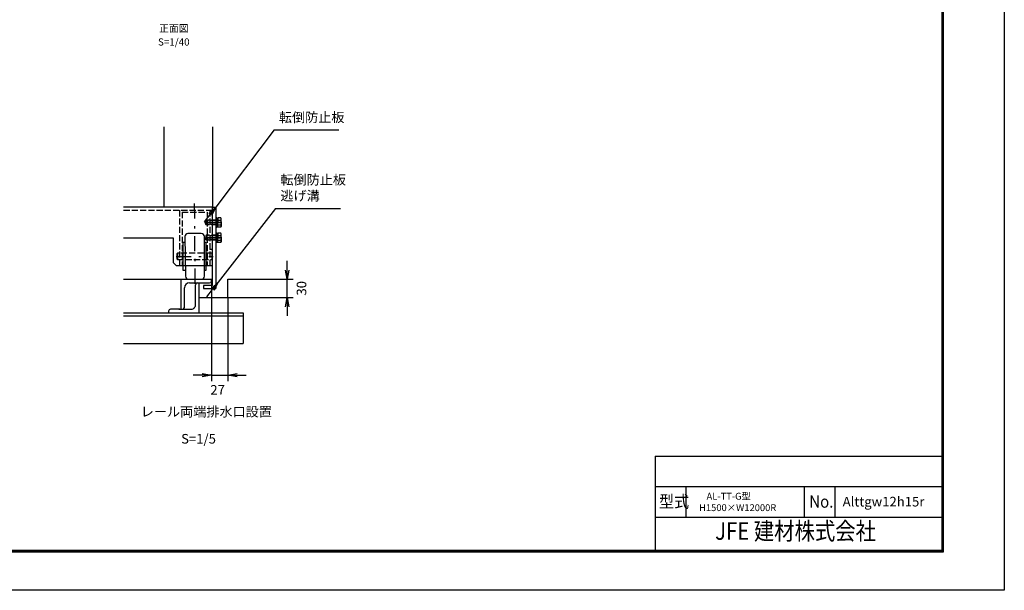
# Model space of a CAD drawing. Extents: x 0 to 23760, y 0 to 16800.
# Drawn here: x 10862 to 23760, y 0 to 7480 of the extents above; entities that cross this region are included whole.
import ezdxf
from ezdxf.enums import TextEntityAlignment as Align

# ---------------------------------------------------------------- set-up
doc = ezdxf.new("R2010")
doc.units = 0
doc.header["$LTSCALE"] = 40
doc.header["$MEASUREMENT"] = 0
doc.header["$PDMODE"] = 35
doc.linetypes.add('JIS_DASHDOT', pattern=[10.7, 5, -2.5, 0.7, -2.5])
doc.linetypes.add('PRFWELDING', pattern=[2.7, 2, -0.7])
doc.layers.get('0').update_dxf_attribs({"linetype": 'CONTINUOUS'})
doc.layers.get('DEFPOINTS').update_dxf_attribs({"linetype": 'CONTINUOUS'})
for name, color, linetype in [('01', 7, 'CONTINUOUS'), ('WAKU', 7, 'CONTINUOUS'), ('ねじ', 8, 'CONTINUOUS'), ('外形線', 7, 'CONTINUOUS'), ('寸法線', 3, 'CONTINUOUS'), ('文字1', 4, 'CONTINUOUS'), ('細線', 4, 'CONTINUOUS'), ('軸線', 6, 'JIS_DASHDOT'), ('隠れ線', 4, 'PRFWELDING')]:
    doc.layers.add(name, color=color, linetype=linetype)
doc.styles.get("Standard").update_dxf_attribs({"font": 'simplex.shx', "bigfont": 'bigfont.shx'})
doc.dimstyles.new('HIGANO1', dxfattribs={"dimtxt": 3.15, "dimasz": 3, "dimexe": 2, "dimexo": 0, "dimgap": 1.5, "dimtad": 3, "dimdsep": 46, "dimtxsty": 'Standard', "dimblk": 'OPEN', "dimblk1": 'OPEN', "dimblk2": 'OPEN', "dimsah": 1, "dimcen": 0, "dimdle": 1, "dimclrd": 256, "dimclre": 256, "dimclrt": 256, "dimadec": 0, "dimazin": 0, "dimtfac": 1, "dimtmove": 0, "dimatfit": 0, "dimldrblk": 'OPEN', "dimfxl": 0, "dimtolj": 1, "dimarcsym": 0})

# ---------------------------------------------------------------- blocks, each defined once
blk = doc.blocks.new('_OPEN')
at = {"color": 0, "linetype": 'ByBlock'}
for p, q in [((-1, 0.17), (0, 0)), ((0, 0), (-1, -0.17)), ((0, 0), (-1, 0))]:
    blk.add_line(p, q, dxfattribs=at)
blk = doc.blocks.new('*D48')
at = {"layer": 'DEFPOINTS', "color": 0}
for p in [(13953, 4077), (14366, 4077), (13590, 3837)]:
    blk.add_point(p, dxfattribs=at)
at = {"layer": '寸法線', "lineweight": -2}
for p, q in [((14366, 4197), (14366, 4317)), ((13953, 4077), (14446, 4077)), ((14366, 3837), (14366, 4077)), ((13590, 3837), (14446, 3837)), ((14366, 3717), (14366, 3597))]:
    blk.add_line(p, q, dxfattribs=at)
at = {"layer": '寸法線', "lineweight": -2, "xscale": 120, "yscale": 120, "zscale": 120}
for p, rotation in [((14366, 4077), 270), ((14366, 3837), 90)]:
    blk.add_blockref('_OPEN', p, dxfattribs=dict(at, rotation=rotation))
at = {"layer": '寸法線', "insert": (14554, 3959), "char_height": 126, "attachment_point": 5, "rotation": 90}
blk.add_mtext('\\A1;30', dxfattribs=at)
blk = doc.blocks.new('*D49')
at = {"layer": 'DEFPOINTS', "color": 0}
for p in [(13374, 4053), (13590, 3837), (13590, 2820)]:
    blk.add_point(p, dxfattribs=at)
at = {"layer": '寸法線', "lineweight": -2}
for p, q in [((13374, 4053), (13374, 2740)), ((13590, 3837), (13590, 2740)), ((13254, 2820), (13134, 2820)), ((13374, 2820), (13590, 2820)), ((13710, 2820), (13830, 2820))]:
    blk.add_line(p, q, dxfattribs=at)
at = {"layer": '寸法線', "lineweight": -2, "xscale": 120, "yscale": 120, "zscale": 120}
blk.add_blockref('_OPEN', (13374, 2820), dxfattribs=at)
at = {"layer": '寸法線', "lineweight": -2, "xscale": 120, "yscale": 120, "zscale": 120, "rotation": 180}
blk.add_blockref('_OPEN', (13590, 2820), dxfattribs=at)
at = {"layer": '寸法線', "insert": (13455, 2627), "char_height": 126, "attachment_point": 5}
blk.add_mtext('\\A1;27', dxfattribs=at)
blk = doc.blocks.new('PROFDL00O3XQ16')
blk.add_line((0, 0), (20.2, 0))
at = {"insert": (1.5, 1.5), "char_height": 3, "attachment_point": 7}
blk.add_mtext('転倒防止板', dxfattribs=at)
blk = doc.blocks.new('*D51')
at = {"layer": 'DEFPOINTS', "color": 0}
for p in [(14194, 6035), (13430, 5021)]:
    blk.add_point(p, dxfattribs=at)
at = {"layer": '寸法線', "lineweight": -2}
for p, q in [((14194, 6035), (13430, 5021)), ((13285, 4830), (13357, 4925))]:
    blk.add_line(p, q, dxfattribs=at)
at = {"layer": '寸法線', "lineweight": -2, "xscale": 120, "yscale": 120, "zscale": 120, "rotation": 52.96083299664385}
blk.add_blockref('_OPEN', (13430, 5021), dxfattribs=at)
blk = doc.blocks.new('PROFDL00O4N5J6')
blk.add_line((0, 0), (20.2, 0))
at = {"insert": (1.5, 1.5), "char_height": 3, "attachment_point": 7}
blk.add_mtext('転倒防止板\\P逃げ溝', dxfattribs=at)
blk = doc.blocks.new('*D53')
at = {"layer": 'DEFPOINTS', "color": 0}
for p in [(14214, 5007), (13463, 4038)]:
    blk.add_point(p, dxfattribs=at)
at = {"layer": '寸法線', "lineweight": -2}
for p, q in [((14214, 5007), (13463, 4038)), ((13315, 3848), (13389, 3943))]:
    blk.add_line(p, q, dxfattribs=at)
at = {"layer": '寸法線', "lineweight": -2, "xscale": 120, "yscale": 120, "zscale": 120, "rotation": 52.18795975175303}
blk.add_blockref('_OPEN', (13463, 4038), dxfattribs=at)

msp = doc.modelspace()

# ---------------------------------------------------------------- linework, layer by layer
at = {"color": 0, "linetype": 'Continuous'}
for p, q in [((19186.377, 1760), (22940, 1760)), ((19186.377, 1760), (19186.377, 520)), ((19186.377, 1360), (22940, 1360)), ((19186.377, 960), (22940, 960))]:
    msp.add_line(p, q, dxfattribs=at)
at = {"linetype": 'Continuous'}
for p, q in [((19586.377, 1360), (19586.377, 960)), ((21140, 1360), (21140, 960)), ((21540, 1360), (21540, 960))]:
    msp.add_line(p, q, dxfattribs=at)
at = {"color": 3, "linetype": 'Continuous'}
msp.add_lwpolyline([(0, 16800), (23760, 16800), (23760, 0), (0, 0)], close=True, dxfattribs=at)
at = {"linetype": 'Continuous'}
for points in [[(800, 16300), (22960, 16300), (22960, 500), (800, 500)], [(805, 16295), (22955, 16295), (22955, 505), (805, 505)], [(810, 16290), (22950, 16290), (22950, 510), (810, 510)], [(815, 16285), (22945, 16285), (22945, 515), (815, 515)], [(820, 16280), (22940, 16280), (22940, 520), (820, 520)]]:
    msp.add_lwpolyline(points, close=True, dxfattribs=at)
at = {"layer": '01', "color": 7, "linetype": 'Continuous'}
for p, q in [((13389.634, 5021.239), (12223.805, 5021.239)), ((12223.805, 4621.239), (12871.634, 4621.239))]:
    msp.add_line(p, q, dxfattribs=at)
at = {"layer": 'ねじ'}
for p, q in [((13443.553, 4848.239), (13456.053, 4853.239)), ((13443.553, 4794.239), (13456.053, 4789.239)), ((13443.553, 4648.239), (13456.053, 4653.239)), ((13443.553, 4594.239), (13456.053, 4589.239))]:
    msp.add_line(p, q, dxfattribs=at)
at = {"layer": '外形線'}
for p, q in [((12749.634, 6075.034), (12749.634, 5021.239)), ((13389.634, 6075.034), (13389.634, 5021.239)), ((13389.634, 3997.239), (13389.634, 5021.239)), ((13389.634, 5021.239), (13429.634, 5021.239)), ((13429.634, 5021.239), (13429.634, 3957.239)), ((13442.434, 4889.239), (13429.634, 4889.239)), ((13429.634, 4889.239), (13429.634, 4753.239)), ((13442.434, 4753.239), (13442.434, 4889.239)), ((13442.434, 4858.039), (13443.253, 4878.305)), ((13442.434, 4858.039), (13442.434, 4821.239)), ((13459.253, 4824.439), (13442.434, 4821.239)), ((13442.434, 4784.439), (13442.434, 4821.239)), ((13459.253, 4818.039), (13442.434, 4814.839)), ((13442.434, 4784.439), (13443.253, 4764.172)), ((13443.253, 4878.305), (13444.587, 4879.639)), ((13443.553, 4853.239), (13443.553, 4821.239)), ((13443.553, 4789.239), (13443.553, 4821.239)), ((13444.587, 4879.639), (13450.844, 4879.639)), ((13444.587, 4879.639), (13444.587, 4821.648)), ((13444.587, 4762.839), (13444.587, 4815.248)), ((13450.844, 4879.639), (13457.101, 4879.639)), ((13457.101, 4879.639), (13458.434, 4878.305)), ((13457.101, 4879.639), (13457.101, 4824.029)), ((13457.101, 4762.839), (13457.101, 4817.629)), ((13458.434, 4878.305), (13459.253, 4858.039)), ((13458.434, 4764.172), (13459.253, 4784.439)), ((13497.009, 4881.283), (13459.253, 4881.283)), ((13459.253, 4881.283), (13459.253, 4821.239)), ((13459.253, 4858.039), (13459.253, 4821.239)), ((13459.253, 4851.261), (13497.009, 4851.261)), ((13459.253, 4761.194), (13459.253, 4821.239)), ((13459.253, 4784.439), (13459.253, 4821.239)), ((13459.253, 4791.217), (13497.009, 4791.217)), ((13501.653, 4873.239), (13497.009, 4881.283)), ((13501.653, 4821.239), (13501.653, 4873.239)), ((13501.653, 4821.239), (13501.653, 4769.239)), ((13429.634, 4753.239), (13442.434, 4753.239)), ((13442.434, 4689.239), (13429.634, 4689.239)), ((13442.434, 4553.239), (13442.434, 4689.239)), ((13442.434, 4658.039), (13443.253, 4678.305)), ((13442.434, 4658.039), (13442.434, 4621.239)), ((13443.253, 4764.172), (13444.587, 4762.839)), ((13443.253, 4678.305), (13444.587, 4679.639)), ((13443.553, 4653.239), (13443.553, 4621.239)), ((13444.587, 4762.839), (13450.844, 4762.839)), ((13444.587, 4679.639), (13450.844, 4679.639)), ((13444.587, 4679.639), (13444.587, 4621.648)), ((13450.844, 4762.839), (13457.101, 4762.839)), ((13450.844, 4679.639), (13457.101, 4679.639)), ((13457.101, 4762.839), (13458.434, 4764.172)), ((13457.101, 4679.639), (13458.434, 4678.305)), ((13457.101, 4679.639), (13457.101, 4624.029)), ((13458.434, 4678.305), (13459.253, 4658.039)), ((13497.009, 4761.194), (13459.253, 4761.194)), ((13497.009, 4681.283), (13459.253, 4681.283)), ((13459.253, 4681.283), (13459.253, 4621.239)), ((13459.253, 4658.039), (13459.253, 4621.239)), ((13459.253, 4651.261), (13497.009, 4651.261)), ((13501.653, 4769.239), (13497.009, 4761.194)), ((13501.653, 4673.239), (13497.009, 4681.283)), ((13501.653, 4621.239), (13501.653, 4673.239)), ((12871.634, 4621.239), (12871.634, 4297.239)), ((13429.634, 4553.239), (13442.434, 4553.239)), ((13459.253, 4624.439), (13442.434, 4621.239)), ((13442.434, 4584.439), (13442.434, 4621.239)), ((13459.253, 4618.039), (13442.434, 4614.839)), ((13442.434, 4584.439), (13443.253, 4564.172)), ((13443.253, 4564.172), (13444.587, 4562.839)), ((13443.553, 4589.239), (13443.553, 4621.239)), ((13444.587, 4562.839), (13444.587, 4615.248)), ((13444.587, 4562.839), (13450.844, 4562.839)), ((13450.844, 4562.839), (13457.101, 4562.839)), ((13457.101, 4562.839), (13457.101, 4617.629)), ((13457.101, 4562.839), (13458.434, 4564.172)), ((13458.434, 4564.172), (13459.253, 4584.439)), ((13459.253, 4561.194), (13459.253, 4621.239)), ((13459.253, 4584.439), (13459.253, 4621.239)), ((13459.253, 4591.217), (13497.009, 4591.217)), ((13497.009, 4561.194), (13459.253, 4561.194)), ((13501.653, 4569.239), (13497.009, 4561.194)), ((13501.653, 4621.239), (13501.653, 4569.239)), ((12911.634, 4257.239), (12871.634, 4297.239)), ((12911.634, 4257.239), (13389.634, 4257.239)), ((13269.634, 3997.239), (13269.634, 3957.239)), ((13389.634, 3997.239), (13269.634, 3997.239)), ((13269.634, 3957.239), (13429.634, 3957.239))]:
    msp.add_line(p, q, dxfattribs=at)
for centre, radius, start, end in [((13456.053, 4856.439), 3.2, 270, 0), ((13456.053, 4786.039), 3.2, 0, 90), ((13475.073, 4866.272), 26.581, 325.6158651, 34.3841349), ((13402.298, 4821.239), 99.356, 342.4121065, 17.5878935), ((13475.073, 4776.206), 26.581, 325.6158651, 34.3841349), ((13456.053, 4656.439), 3.2, 270, 0), ((13475.073, 4666.272), 26.581, 325.6158651, 34.3841349), ((13402.298, 4621.239), 99.356, 342.4121065, 17.5878935), ((13456.053, 4586.039), 3.2, 0, 90), ((13475.073, 4576.206), 26.581, 325.6158651, 34.3841349)]:
    msp.add_arc(centre, radius, start, end, dxfattribs=at)
at = {"layer": '細線'}
for p, q in [((13241.634, 4677.239), (13065.634, 4677.239)), ((13001.634, 4557.239), (13001.634, 4197.239)), ((13025.634, 4557.239), (13001.634, 4557.239)), ((13025.634, 4637.239), (13033.634, 4117.239)), ((13281.634, 4117.239), (13281.634, 4637.239)), ((13305.634, 4557.239), (13281.634, 4557.239)), ((13305.634, 4197.239), (13305.634, 4557.239)), ((13001.634, 4197.239), (13025.634, 4197.239)), ((13281.634, 4197.239), (13305.634, 4197.239)), ((12223.805, 4077.239), (13373.634, 4077.239)), ((12973.634, 4077.239), (12973.634, 3685.239)), ((13085.634, 4029.239), (13349.634, 4029.239)), ((13165.634, 3749.239), (13165.634, 4005.239)), ((13213.634, 3637.239), (13213.634, 4029.239)), ((13373.634, 4053.239), (13373.634, 4077.239)), ((13589.634, 4077.239), (13953.024, 4077.239)), ((13589.634, 3837.239), (13589.634, 4077.239)), ((13021.634, 3709.239), (13021.634, 3965.239)), ((13213.634, 3837.239), (13589.634, 3837.239)), ((12223.805, 3637.239), (13789.634, 3637.239)), ((12813.634, 3661.239), (12813.634, 3637.239)), ((12961.634, 3685.239), (12837.634, 3685.239)), ((12945.634, 3685.239), (13109.634, 3685.239)), ((13789.634, 3637.239), (13789.634, 3237.239)), ((12223.805, 3597.239), (13789.634, 3597.239)), ((12223.805, 3237.239), (13789.634, 3237.239))]:
    msp.add_line(p, q, dxfattribs=at)
for centre, radius, start, end in [((13065.634, 4637.239), 40, 90, 180), ((13241.634, 4637.239), 40, 0, 90), ((13085.634, 3965.239), 64, 90, 180), ((13073.634, 4117.239), 40, 180, 270), ((13189.634, 4005.239), 24, 90, 180), ((13241.634, 4117.239), 40, 270, 0), ((13349.634, 4053.239), 24, 270, 0), ((13108.394, 3742.824), 57.598, 271.2335819, 6.3945678), ((12837.634, 3661.239), 24, 90, 180), ((12997.634, 3709.239), 24, 270, 0)]:
    msp.add_arc(centre, radius, start, end, dxfattribs=at)
at = {"layer": '軸線'}
for p, q in [((13161.634, 4016.369), (13153.634, 5074.108)), ((13284.474, 4821.239), (13492.795, 4821.239)), ((13509.749, 4821.239), (13291.157, 4821.239)), ((13284.474, 4621.239), (13492.795, 4621.239)), ((13509.749, 4621.239), (13291.157, 4621.239)), ((12910.72, 4377.239), (13398.549, 4377.239))]:
    msp.add_line(p, q, dxfattribs=at)
at = {"layer": '隠れ線'}
for p, q in [((12223.805, 4981.239), (13389.634, 4981.239)), ((12953.634, 4981.239), (12953.634, 4257.239)), ((12989.634, 4957.239), (12989.634, 4257.239)), ((12989.634, 4957.239), (13317.634, 4957.239)), ((13317.634, 4957.239), (13317.634, 4257.239)), ((13353.634, 4981.239), (13353.634, 4257.239)), ((13304.253, 4853.239), (13299.253, 4848.239)), ((13443.553, 4848.239), (13299.253, 4848.239)), ((13299.253, 4848.239), (13299.253, 4821.239)), ((13299.253, 4794.239), (13299.253, 4821.239)), ((13304.253, 4789.239), (13299.253, 4794.239)), ((13443.553, 4794.239), (13299.253, 4794.239)), ((13456.053, 4853.239), (13304.253, 4853.239)), ((13304.253, 4853.239), (13304.253, 4821.239)), ((13304.253, 4789.239), (13304.253, 4821.239)), ((13456.053, 4789.239), (13304.253, 4789.239)), ((13304.253, 4653.239), (13299.253, 4648.239)), ((13299.253, 4648.239), (13299.253, 4621.239)), ((13443.553, 4648.239), (13299.253, 4648.239)), ((13456.053, 4653.239), (13304.253, 4653.239)), ((13304.253, 4653.239), (13304.253, 4621.239)), ((13299.253, 4594.239), (13299.253, 4621.239)), ((13443.553, 4594.239), (13299.253, 4594.239)), ((13304.253, 4589.239), (13299.253, 4594.239)), ((13304.253, 4589.239), (13304.253, 4621.239)), ((13456.053, 4589.239), (13304.253, 4589.239)), ((12921.634, 4409.239), (12929.634, 4417.239)), ((12921.634, 4409.239), (12921.634, 4345.239)), ((13377.634, 4417.239), (12929.634, 4417.239)), ((12929.634, 4417.239), (12929.634, 4337.239)), ((13353.634, 4473.239), (13389.634, 4473.239)), ((13377.634, 4417.239), (13377.634, 4337.239)), ((13377.634, 4417.239), (13385.634, 4409.239)), ((13385.634, 4345.239), (13385.634, 4409.239)), ((12921.634, 4345.239), (12929.634, 4337.239)), ((12929.634, 4337.239), (13377.634, 4337.239)), ((13377.634, 4337.239), (13385.634, 4345.239))]:
    msp.add_line(p, q, dxfattribs=at)

# ---------------------------------------------------------------- block references
at = {"layer": '寸法線', "xscale": 41.99999999999999, "yscale": 41.99999999999999}
for name, p in [('PROFDL00O3XQ16', (14194.475, 6034.774)), ('PROFDL00O4N5J6', (14214.257, 5006.785))]:
    msp.add_blockref(name, p, dxfattribs=at)

# ---------------------------------------------------------------- texts
at = {"layer": 'WAKU', "color": 7, "width": 0.9}
for s, p in [('型式', (19237.999, 1083.034)), ('No.', (21205.458, 1083.034))]:
    msp.add_text(s, height=160, dxfattribs=at).set_placement(p)
at = {"layer": 'WAKU', "color": 0, "linetype": 'Continuous', "width": 0.85}
msp.add_text('JFE 建材株式会社', height=230, dxfattribs=at).set_placement((21025.714, 747.228), align=Align.MIDDLE)
at = {"layer": '文字1'}
for s, p in [('正面図', (12880.968, 7354.332)), ('S=1/40', (12880.968, 7175.33))]:
    msp.add_text(s, height=94.5, dxfattribs=at).set_placement(p, align=Align.MIDDLE)
for s, p in [('レール両端排水口設置', (12447.721, 2278.319)), ('S=1/5', (12976.946, 1923.22)), ('Alttgw12h15r', (21642.743, 1099.372))]:
    msp.add_text(s, height=126, dxfattribs=at).set_placement(p)
at = {"layer": '文字1', "insert": (19745.563, 1278.521), "char_height": 90, "attachment_point": 1}
msp.add_mtext_dynamic_manual_height_columns('{\\W4.149797; }AL-TT-G型 \\P{\\W0.594241; }H1500×W12000R', width=1166.46384, gutter_width=393.75, heights=[0], dxfattribs=at)

# ---------------------------------------------------------------- dimensions: what is measured, and where the dimension line sits
at = {"layer": '寸法線'}
for center, mpoint, picture, middle in [((14194.475, 6034.774), (13429.634, 5021.239), '*D51', (13285.068, 4829.665)), ((14214.257, 5006.785), (13462.544, 4038.103), '*D53', (13315.406, 3848.496))]:
    dim = msp.add_radius_dim(center=center, mpoint=mpoint, text=' ', dimstyle='HIGANO1', override={"dimscale": 40, "dimgap": 0, "dimlfac": 0.125, "dimsah": 0, "dimdle": 0, "dimtmove": 2, "dimatfit": 3}, dxfattribs=at)
    dim.commit()
    dim.dimension.update_dxf_attribs({"geometry": picture, "text_midpoint": middle})
dim = msp.add_linear_dim(base=(14365.732, 4077.239), p1=(13589.634, 3837.239), p2=(13953.024, 4077.239), angle=90, dimstyle='HIGANO1', override={"dimscale": 40, "dimlfac": 0.125, "dimtmove": 2, "dimatfit": 3}, dxfattribs=at)
dim.commit()
dim.dimension.update_dxf_attribs({"geometry": '*D48', "text_midpoint": (14554.184, 3958.568), "dimtype": 160})
dim = msp.add_linear_dim(base=(13589.634, 2819.837), p1=(13373.634, 4053.239), p2=(13589.634, 3837.239), dimstyle='HIGANO1', override={"dimscale": 40, "dimlfac": 0.125, "dimtmove": 2, "dimatfit": 3}, dxfattribs=at)
dim.commit()
dim.dimension.update_dxf_attribs({"geometry": '*D49', "text_midpoint": (13455.125, 2627.089), "dimtype": 160})

doc.saveas('drawing.dxf')
